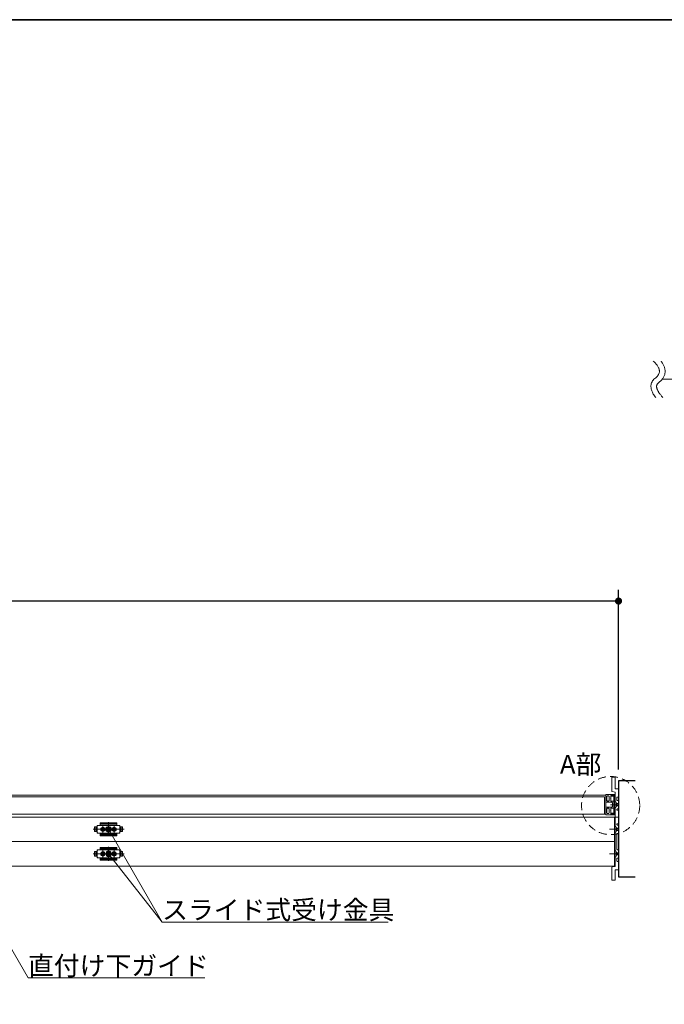
# Model space of a CAD drawing. Units: millimetres. Extents: x -4275 to 7850, y -3045 to 3045.
# Drawn here: x -496 to 657, y 1009 to 2770 of the extents above; entities that cross this region are included whole.
import ezdxf

# ---------------------------------------------------------------- set-up
doc = ezdxf.new("R2010")
doc.units = ezdxf.units.MM
doc.header["$LTSCALE"] = 20
doc.header["$PDMODE"] = 1
doc.header["$PDSIZE"] = -2
for name, pattern in [('ラインタイプ-1', [1.11, 0.71, -0.4]), ('ラインタイプ-3', [2.91, 1.76, -0.4, 0.35, -0.4]), ('ラインタイプ-6', [6.5, 4, -0.5, 0.5, -0.5, 0.5, -0.5])]:
    doc.linetypes.add(name, pattern=pattern)
for name, color, linetype, lineweight in [('1図面枠', 7, 'Continuous', 15), ('2寸法-1', 7, 'Continuous', 15), ('2寸法-3', 7, 'Continuous', 15), ('3一般', 7, 'Continuous', 15)]:
    doc.layers.add(name, color=color, linetype=linetype, lineweight=lineweight)
doc.styles.add('MS PGothic', font='txt', dxfattribs={"bigfont": 'MS PGothic'})
doc.styles.get("Standard").update_dxf_attribs({"font": 'txt', "bigfont": 'BIGFONT.SHX'})
doc.dimstyles.new('SANWA-1', dxfattribs={"dimtxt": 33.826244, "dimasz": 12.712402, "dimexe": 20, "dimexo": 20, "dimgap": 2, "dimtad": 1, "dimdec": 8, "dimdsep": 46, "dimtxsty": 'MS PGothic', "dimblk": 'DOT', "dimblk1": 'DOT', "dimblk2": 'DOT', "dimcen": 0, "dimazin": 0, "dimtfac": 0.8, "dimtdec": 8, "dimtix": 1, "dimtmove": 0, "dimatfit": 0, "dimldrblk": 'DOT', "dimfxl": 1, "dimfrac": 2, "dimtolj": 1, "dimarcsym": 0})

# ---------------------------------------------------------------- blocks, each defined once
blk = doc.blocks.new('グループ')
at = {"layer": '2寸法-3', "color": 7, "linetype": 'Continuous', "lineweight": 15}
for points, knots in [([(637.2, 2159), (657, 2141.5), (624.8, 2116.4), (641.4, 2094)], [0, 0, 0, 0.505464, 1, 1, 1]), ([(651, 2159), (653.8, 2155.6), (664, 2134.3), (641.6, 2116.8), (645.8, 2103.4), (654.3, 2094)], [0, 0, 0, 0.104095, 0.647511, 0.814989, 1, 1, 1])]:
    blk.add_open_spline(points, degree=2, knots=knots, dxfattribs=at)
blk = doc.blocks.new('グループ-1')
at = {"layer": '2寸法-3', "linetype": 'Continuous', "lineweight": 0}
h = blk.add_hatch(color=7, dxfattribs=at)
edge = h.paths.add_edge_path()
edge.add_arc((1053, 2126.8), 6.36, 0, 360)
at = {"layer": '2寸法-3', "color": 7, "linetype": 'Continuous', "lineweight": 15}
for p, q in [((1053, 2066.8), (1053, 2146.8)), ((653, 2126.8), (1053, 2126.8))]:
    blk.add_line(p, q, dxfattribs=at)
blk.add_circle((1053, 2126.8), 6.36, dxfattribs=at)
at = {"layer": '2寸法-3', "color": 7}
blk.add_blockref('グループ', (0, 0), dxfattribs=at)
at = {"layer": '2寸法-3', "color": 7, "insert": (829.4, 2181.2), "char_height": 43.491, "attachment_point": 1, "line_spacing_factor": 0.870768}
blk.add_mtext('{\\fMS PGothic|b0|i0|c128|p0;W}', dxfattribs=at)
blk = doc.blocks.new('_Dot')
at = {"color": 0, "linetype": 'ByBlock', "lineweight": -2}
blk.add_line((-0.5, 0), (-1, 0), dxfattribs=at)
at = {"color": 0, "linetype": 'ByBlock', "const_width": 0.5}
blk.add_lwpolyline([(-0.25, 0, 1), (0.25, 0, 1)], format="xyb", close=True, dxfattribs=at)
blk = doc.blocks.new('*D45')
at = {"layer": '2寸法-1', "color": 0, "linetype": 'Continuous', "lineweight": -2}
for p, q in [((-3007, 1650), (-3007, 1750)), ((575, 1428.8), (575, 1750)), ((562.3, 1730), (-2994.3, 1730))]:
    blk.add_line(p, q, dxfattribs=at)
at = {"layer": 'Defpoints', "color": 0}
for p in [(-3007, 1730), (-3007, 1630), (575, 1408.8)]:
    blk.add_point(p, dxfattribs=at)
at = {"layer": '2寸法-1', "color": 0, "lineweight": -2, "xscale": 12.71240234375, "yscale": 12.71240234375, "zscale": 12.71240234375, "rotation": 180}
blk.add_blockref('_Dot', (-3007, 1730), dxfattribs=at)
at = {"layer": '2寸法-1', "color": 0, "lineweight": -2, "xscale": 12.71240234375, "yscale": 12.71240234375, "zscale": 12.71240234375}
blk.add_blockref('_Dot', (575, 1730), dxfattribs=at)
at = {"layer": '2寸法-1', "color": 0, "lineweight": 15, "insert": (-1216, 1753.7), "char_height": 43.49, "attachment_point": 5, "style": 'MS PGothic'}
blk.add_mtext('\\A1;W', dxfattribs=at)
blk = doc.blocks.new('グループ-4')
at = {"layer": '3一般', "color": 7, "linetype": 'Continuous', "lineweight": 15}
for p, q in [((552.1, 1382.8), (-616.1, 1382.8)), ((-615, 1379.8), (550, 1379.8)), ((550, 1379.8), (550, 1348.8)), ((552, 1383.6), (552, 1383.6)), ((552.1, 1370), (552.1, 1383.4)), ((552.1, 1348.8), (552.1, 1382.8)), ((552.2, 1383.8), (567.7, 1383.8)), ((554, 1376.7), (554.3, 1377)), ((554.3, 1376.4), (554, 1376.7)), ((554.3, 1380.6), (554.3, 1377)), ((554.3, 1376.4), (554.3, 1373.3)), ((557.2, 1381.6), (555.3, 1381.6)), ((558.2, 1380.6), (558.2, 1373.3)), ((560.7, 1376.7), (561, 1377)), ((561, 1376.4), (560.7, 1376.7)), ((561, 1382.2), (561, 1377)), ((561, 1376.4), (561, 1372.6)), ((561.1, 1381.4), (561.1, 1381.5)), ((561.3, 1382.5), (564.2, 1382.5)), ((561.3, 1381.8), (563, 1382.1)), ((566.5, 1381.1), (561.4, 1381.1)), ((563.2, 1382.1), (563.7, 1382.1)), ((563.7, 1382.1), (564.8, 1382.8)), ((565.5, 1382.5), (568, 1382.5)), ((565.5, 1382.3), (568, 1382.3)), ((566.8, 1371.3), (566.8, 1380.8)), ((568, 1382.5), (568, 1383.5)), ((568, 1382.3), (568, 1349.3)), ((552.1, 1361.6), (552.1, 1348.2)), ((552.4, 1369.8), (552.3, 1369.8)), ((552.4, 1361.8), (552.3, 1361.8)), ((552.6, 1370.1), (552.6, 1370)), ((562.9, 1370.1), (552.6, 1370.1)), ((562.9, 1361.6), (552.6, 1361.6)), ((552.6, 1361.6), (552.6, 1361.6)), ((554.3, 1355.3), (554.3, 1358.4)), ((557.2, 1372.3), (555.3, 1372.3)), ((557.2, 1359.4), (555.3, 1359.4)), ((558.2, 1351), (558.2, 1358.4)), ((560.7, 1365.8), (568.5, 1365.8)), ((561, 1355.3), (561, 1359.1)), ((565.4, 1372.3), (561.3, 1372.3)), ((565.4, 1359.4), (561.3, 1359.4)), ((563.9, 1369.1), (563.9, 1362.6)), ((564, 1365.8), (570, 1365.8)), ((566.4, 1371.3), (566.4, 1360.4)), ((566.5, 1371.3), (566.8, 1371.3)), ((566.5, 1369.8), (566.5, 1371.3)), ((566.8, 1369.8), (566.5, 1369.8)), ((566.5, 1361.8), (566.8, 1361.8)), ((566.5, 1360.3), (566.5, 1361.8)), ((566.8, 1360.3), (566.5, 1360.3)), ((566.8, 1361.8), (566.8, 1369.8)), ((566.8, 1350.8), (566.8, 1360.3)), ((567.5, 1343.8), (-2999.5, 1343.8)), ((-616.1, 1348.8), (552.1, 1348.8)), ((550, 1348.8), (-615, 1348.8)), ((552, 1348.1), (552, 1348)), ((552.2, 1347.8), (567.7, 1347.8)), ((554, 1355), (554.3, 1355.3)), ((554.3, 1354.7), (554, 1355)), ((554.3, 1351), (554.3, 1354.7)), ((557.2, 1350), (555.3, 1350)), ((560.7, 1355), (561, 1355.3)), ((561, 1354.7), (560.7, 1355)), ((561, 1349.4), (561, 1354.7)), ((561.1, 1350.2), (561.1, 1350.2)), ((563, 1349.6), (561.3, 1349.9)), ((561.3, 1349.1), (564.2, 1349.1)), ((561.4, 1350.5), (566.5, 1350.5)), ((563.7, 1349.5), (563.2, 1349.5)), ((564.8, 1348.9), (563.7, 1349.5)), ((568, 1349.3), (565.5, 1349.3)), ((565.5, 1349.1), (568, 1349.1)), ((567.5, 1299.8), (567.5, 1343.8)), ((568, 1349.1), (568, 1348.1)), ((-309.4, 1321.8), (-364.3, 1321.8)), ((-363.8, 1321.8), (-308.9, 1321.8)), ((-361.9, 1326.1), (-361.9, 1317.6)), ((-357, 1326.1), (-361.9, 1326.1)), ((-361.9, 1318.1), (-361.9, 1325.6)), ((-357, 1326.1), (-361.4, 1326.1)), ((-360.7, 1317.6), (-360.7, 1326.1)), ((-358.4, 1317.6), (-358.4, 1326.1)), ((-358.2, 1326.1), (-358.2, 1317.6)), ((-357, 1327.8), (-356, 1328.8)), ((-357, 1328.8), (-352.5, 1328.8)), ((-357, 1328.8), (-357, 1314.8)), ((-357, 1328.3), (-357, 1326.1)), ((-357, 1326.1), (-357, 1317.6)), ((-317.5, 1328.8), (-356.5, 1328.8)), ((-340.9, 1321.8), (-353.2, 1321.8)), ((-343.7, 1321.8), (-352.2, 1321.8)), ((-352, 1332.3), (-352, 1332.8)), ((-352, 1331.8), (-352, 1332.3)), ((-352, 1329.3), (-352, 1331.8)), ((-352, 1330.7), (-322, 1330.7)), ((-351.5, 1333.3), (-322.5, 1333.3)), ((-351.5, 1332.3), (-322.5, 1332.3)), ((-344.8, 1321.8), (-349.2, 1321.8)), ((-349, 1322.3), (-348, 1322.3)), ((-348, 1322.1), (-349, 1322.3)), ((-348, 1321.5), (-349, 1321.4)), ((-349, 1321.4), (-348, 1321.4)), ((-348, 1322.3), (-347.7, 1322.5)), ((-347.8, 1322.1), (-348, 1322.3)), ((-347.8, 1322.1), (-348, 1322.1)), ((-347.8, 1321.5), (-348, 1321.5)), ((-347.8, 1321.5), (-348, 1321.4)), ((-348, 1321.4), (-347.7, 1321.2)), ((-347.5, 1322.3), (-347.8, 1322.1)), ((-347.5, 1321.4), (-347.8, 1321.5)), ((-347.5, 1322.9), (-347.7, 1322.5)), ((-347.7, 1322.5), (-347.5, 1322.3)), ((-347.7, 1321.2), (-347.5, 1321.4)), ((-347.5, 1320.8), (-347.7, 1321.2)), ((-347.4, 1323.9), (-347.5, 1322.9)), ((-347.3, 1322.7), (-347.5, 1322.9)), ((-347.5, 1322.3), (-347.3, 1322.7)), ((-347.5, 1321.4), (-347.3, 1321)), ((-347.3, 1321), (-347.5, 1320.8)), ((-347.3, 1322.8), (-347.4, 1323.9)), ((-347.3, 1322.7), (-347.3, 1322.8)), ((-347.3, 1321), (-347.3, 1320.9)), ((-347, 1315.7), (-347, 1327.9)), ((-347, 1327.1), (-347, 1316.6)), ((-347, 1319.6), (-347, 1324)), ((-346.7, 1322.8), (-346.6, 1323.9)), ((-346.7, 1322.7), (-346.5, 1322.9)), ((-346.7, 1322.7), (-346.7, 1322.8)), ((-346.5, 1322.3), (-346.7, 1322.7)), ((-346.5, 1321.4), (-346.7, 1321)), ((-346.7, 1321), (-346.7, 1320.9)), ((-346.7, 1321), (-346.5, 1320.8)), ((-346.6, 1323.9), (-346.5, 1322.9)), ((-346.5, 1322.9), (-346.3, 1322.5)), ((-346.3, 1322.5), (-346.5, 1322.3)), ((-346.5, 1322.3), (-346.2, 1322.1)), ((-346.5, 1321.4), (-346.2, 1321.5)), ((-346.3, 1321.2), (-346.5, 1321.4)), ((-346.5, 1320.8), (-346.3, 1321.2)), ((-346, 1322.3), (-346.3, 1322.5)), ((-346, 1321.4), (-346.3, 1321.2)), ((-346.2, 1322.1), (-346, 1322.3)), ((-346.2, 1322.1), (-346, 1322.1)), ((-346.2, 1321.5), (-346, 1321.5)), ((-346.2, 1321.5), (-346, 1321.4)), ((-345, 1322.3), (-346, 1322.3)), ((-346, 1322.1), (-345, 1322.3)), ((-346, 1321.5), (-345, 1321.4)), ((-345, 1321.4), (-346, 1321.4)), ((-342.7, 1321.8), (-343.7, 1321.8)), ((-341.7, 1321.8), (-342.7, 1321.8)), ((-337, 1334.3), (-337, 1309.5)), ((-337, 1329.7), (-337, 1313.7)), ((-320.9, 1321.8), (-333.2, 1321.8)), ((-323.7, 1321.8), (-332.2, 1321.8)), ((-324.8, 1321.8), (-329.2, 1321.8)), ((-328, 1322.1), (-329, 1322.3)), ((-329, 1322.3), (-328, 1322.3)), ((-328, 1321.5), (-329, 1321.4)), ((-329, 1321.4), (-328, 1321.4)), ((-328, 1322.3), (-327.7, 1322.5)), ((-327.8, 1322.1), (-328, 1322.3)), ((-327.8, 1322.1), (-328, 1322.1)), ((-327.8, 1321.5), (-328, 1321.4)), ((-327.8, 1321.5), (-328, 1321.5)), ((-328, 1321.4), (-327.7, 1321.2)), ((-327.5, 1322.3), (-327.8, 1322.1)), ((-327.5, 1321.4), (-327.8, 1321.5)), ((-327.5, 1322.9), (-327.7, 1322.5)), ((-327.7, 1322.5), (-327.5, 1322.3)), ((-327.7, 1321.2), (-327.5, 1321.4)), ((-327.5, 1320.8), (-327.7, 1321.2)), ((-327.4, 1323.9), (-327.5, 1322.9)), ((-327.3, 1322.7), (-327.5, 1322.9)), ((-327.5, 1322.3), (-327.3, 1322.7)), ((-327.5, 1321.4), (-327.3, 1321)), ((-327.3, 1321), (-327.5, 1320.8)), ((-327.3, 1322.8), (-327.4, 1323.9)), ((-327.3, 1322.7), (-327.3, 1322.8)), ((-327.3, 1321), (-327.3, 1320.9)), ((-327, 1315.7), (-327, 1327.9)), ((-327, 1327.1), (-327, 1316.6)), ((-327, 1325.7), (-327, 1318.1)), ((-327, 1319.6), (-327, 1324)), ((-326.7, 1322.8), (-326.6, 1323.9)), ((-326.7, 1322.7), (-326.5, 1322.9)), ((-326.7, 1322.7), (-326.7, 1322.8)), ((-326.5, 1322.3), (-326.7, 1322.7)), ((-326.5, 1321.4), (-326.7, 1321)), ((-326.7, 1321), (-326.5, 1320.8)), ((-326.7, 1321), (-326.7, 1320.9)), ((-326.6, 1323.9), (-326.5, 1322.9)), ((-326.5, 1322.9), (-326.3, 1322.5)), ((-326.3, 1322.5), (-326.5, 1322.3)), ((-326.5, 1322.3), (-326.2, 1322.1)), ((-326.5, 1321.4), (-326.2, 1321.5)), ((-326.3, 1321.2), (-326.5, 1321.4)), ((-326.5, 1320.8), (-326.3, 1321.2)), ((-326, 1322.3), (-326.3, 1322.5)), ((-326, 1321.4), (-326.3, 1321.2)), ((-326.2, 1322.1), (-326, 1322.3)), ((-326.2, 1322.1), (-326, 1322.1)), ((-326.2, 1321.5), (-326, 1321.4)), ((-326.2, 1321.5), (-326, 1321.5)), ((-326, 1322.1), (-325, 1322.3)), ((-325, 1322.3), (-326, 1322.3)), ((-326, 1321.5), (-325, 1321.4)), ((-325, 1321.4), (-326, 1321.4)), ((-322.7, 1321.8), (-323.7, 1321.8)), ((-321.7, 1321.8), (-322.7, 1321.8)), ((-322, 1331.8), (-322, 1332.8)), ((-322, 1331.8), (-322, 1329.3)), ((-321.5, 1328.8), (-317, 1328.8)), ((-318, 1328.8), (-317, 1327.8)), ((-317, 1314.8), (-317, 1328.8)), ((-317, 1328.8), (-317, 1326.1)), ((-317, 1326.1), (-317, 1328.3)), ((-317, 1326.1), (-312.6, 1326.1)), ((-317, 1317.6), (-317, 1326.1)), ((-312.1, 1326.1), (-317, 1326.1)), ((-315.8, 1317.6), (-315.8, 1326.1)), ((-315.6, 1326.1), (-315.6, 1317.6)), ((-313.3, 1326.1), (-313.3, 1317.6)), ((-312.1, 1317.6), (-312.1, 1326.1)), ((-312.1, 1325.6), (-312.1, 1318.1)), ((558.9, 1321.8), (575.9, 1321.8)), ((-361.9, 1317.6), (-357, 1317.6)), ((-361.4, 1317.6), (-357, 1317.6)), ((-357, 1317.6), (-357, 1315.3)), ((-356, 1314.8), (-357, 1315.8)), ((-352.5, 1314.8), (-357, 1314.8)), ((-356.5, 1314.8), (-317.5, 1314.8)), ((-352, 1311.9), (-352, 1314.3)), ((-322, 1313), (-352, 1313)), ((-352, 1311.9), (-352, 1311.4)), ((-352, 1310.9), (-352, 1311.4)), ((-322.5, 1311.4), (-351.5, 1311.4)), ((-322.5, 1310.4), (-351.5, 1310.4)), ((-347.4, 1319.8), (-347.5, 1320.8)), ((-347.3, 1320.9), (-347.4, 1319.8)), ((-346.7, 1320.9), (-346.6, 1319.8)), ((-346.6, 1319.8), (-346.5, 1320.8)), ((-327.4, 1319.8), (-327.5, 1320.8)), ((-327.3, 1320.9), (-327.4, 1319.8)), ((-326.7, 1320.9), (-326.6, 1319.8)), ((-326.6, 1319.8), (-326.5, 1320.8)), ((-322, 1314.3), (-322, 1311.9)), ((-322, 1311.9), (-322, 1311.4)), ((-322, 1311.4), (-322, 1310.9)), ((-317, 1314.8), (-321.5, 1314.8)), ((-317, 1315.8), (-318, 1314.8)), ((-312.6, 1317.6), (-317, 1317.6)), ((-317, 1317.6), (-317, 1314.8)), ((-317, 1315.3), (-317, 1317.6)), ((-317, 1317.6), (-312.1, 1317.6)), ((567.5, 1299.8), (-2999.5, 1299.8)), ((567.5, 1299.8), (-2999.5, 1299.8)), ((-352, 1288.3), (-352, 1288.8)), ((-352, 1287.8), (-352, 1288.3)), ((-352, 1285.3), (-352, 1287.8)), ((-352, 1286.7), (-322, 1286.7)), ((-351.5, 1289.3), (-322.5, 1289.3)), ((-351.5, 1288.3), (-322.5, 1288.3)), ((-337, 1290.3), (-337, 1265.5)), ((-337, 1285.7), (-337, 1269.7)), ((-322, 1287.8), (-322, 1288.8)), ((-322, 1287.8), (-322, 1285.3)), ((567.5, 1255.8), (567.5, 1299.8)), ((-309.4, 1277.8), (-364.3, 1277.8)), ((-363.8, 1277.8), (-308.9, 1277.8)), ((-357, 1282.1), (-361.9, 1282.1)), ((-361.9, 1282.1), (-361.9, 1273.6)), ((-361.9, 1274.1), (-361.9, 1281.6)), ((-361.9, 1273.6), (-357, 1273.6)), ((-357, 1282.1), (-361.4, 1282.1)), ((-361.4, 1273.6), (-357, 1273.6)), ((-360.7, 1273.6), (-360.7, 1282.1)), ((-358.4, 1273.6), (-358.4, 1282.1)), ((-358.2, 1282.1), (-358.2, 1273.6)), ((-357, 1284.8), (-357, 1270.8)), ((-357, 1284.8), (-352.5, 1284.8)), ((-357, 1283.8), (-356, 1284.8)), ((-357, 1284.3), (-357, 1282.1)), ((-357, 1282.1), (-357, 1273.6)), ((-357, 1273.6), (-357, 1271.3)), ((-356, 1270.8), (-357, 1271.8)), ((-352.5, 1270.8), (-357, 1270.8)), ((-317.5, 1284.8), (-356.5, 1284.8)), ((-356.5, 1270.8), (-317.5, 1270.8)), ((-340.9, 1277.8), (-353.2, 1277.8)), ((-343.7, 1277.8), (-352.2, 1277.8)), ((-352, 1267.9), (-352, 1270.3)), ((-322, 1269), (-352, 1269)), ((-344.8, 1277.8), (-349.2, 1277.8)), ((-348, 1278.1), (-349, 1278.3)), ((-349, 1278.3), (-348, 1278.3)), ((-348, 1277.5), (-349, 1277.4)), ((-349, 1277.4), (-348, 1277.4)), ((-348, 1278.3), (-347.7, 1278.5)), ((-347.8, 1278.1), (-348, 1278.3)), ((-347.8, 1278.1), (-348, 1278.1)), ((-347.8, 1277.5), (-348, 1277.4)), ((-347.8, 1277.5), (-348, 1277.5)), ((-348, 1277.4), (-347.7, 1277.2)), ((-347.5, 1278.3), (-347.8, 1278.1)), ((-347.5, 1277.4), (-347.8, 1277.5)), ((-347.5, 1278.9), (-347.7, 1278.5)), ((-347.7, 1278.5), (-347.5, 1278.3)), ((-347.7, 1277.2), (-347.5, 1277.4)), ((-347.5, 1276.8), (-347.7, 1277.2)), ((-347.4, 1279.9), (-347.5, 1278.9)), ((-347.3, 1278.7), (-347.5, 1278.9)), ((-347.5, 1278.3), (-347.3, 1278.7)), ((-347.5, 1277.4), (-347.3, 1277)), ((-347.3, 1277), (-347.5, 1276.8)), ((-347.4, 1275.8), (-347.5, 1276.8)), ((-347.3, 1278.8), (-347.4, 1279.9)), ((-347.3, 1276.9), (-347.4, 1275.8)), ((-347.3, 1278.7), (-347.3, 1278.8)), ((-347.3, 1277), (-347.3, 1276.9)), ((-347, 1271.7), (-347, 1283.9)), ((-347, 1283.1), (-347, 1272.6)), ((-347, 1275.6), (-347, 1280)), ((-346.7, 1278.8), (-346.6, 1279.9)), ((-346.7, 1278.7), (-346.5, 1278.9)), ((-346.7, 1278.7), (-346.7, 1278.8)), ((-346.5, 1278.3), (-346.7, 1278.7)), ((-346.5, 1277.4), (-346.7, 1277)), ((-346.7, 1277), (-346.5, 1276.8)), ((-346.7, 1277), (-346.7, 1276.9)), ((-346.7, 1276.9), (-346.6, 1275.8)), ((-346.6, 1279.9), (-346.5, 1278.9)), ((-346.6, 1275.8), (-346.5, 1276.8)), ((-346.5, 1278.9), (-346.3, 1278.5)), ((-346.3, 1278.5), (-346.5, 1278.3)), ((-346.5, 1278.3), (-346.2, 1278.1)), ((-346.5, 1277.4), (-346.2, 1277.5)), ((-346.3, 1277.2), (-346.5, 1277.4)), ((-346.5, 1276.8), (-346.3, 1277.2)), ((-346, 1278.3), (-346.3, 1278.5)), ((-346, 1277.4), (-346.3, 1277.2)), ((-346.2, 1278.1), (-346, 1278.3)), ((-346.2, 1278.1), (-346, 1278.1)), ((-346.2, 1277.5), (-346, 1277.4)), ((-346.2, 1277.5), (-346, 1277.5)), ((-346, 1278.1), (-345, 1278.3)), ((-345, 1278.3), (-346, 1278.3)), ((-346, 1277.5), (-345, 1277.4)), ((-345, 1277.4), (-346, 1277.4)), ((-342.7, 1277.8), (-343.7, 1277.8)), ((-341.7, 1277.8), (-342.7, 1277.8)), ((-320.9, 1277.8), (-333.2, 1277.8)), ((-323.7, 1277.8), (-332.2, 1277.8)), ((-324.8, 1277.8), (-329.2, 1277.8)), ((-329, 1278.3), (-328, 1278.3)), ((-328, 1278.1), (-329, 1278.3)), ((-328, 1277.5), (-329, 1277.4)), ((-329, 1277.4), (-328, 1277.4)), ((-328, 1278.3), (-327.7, 1278.5)), ((-327.8, 1278.1), (-328, 1278.3)), ((-327.8, 1278.1), (-328, 1278.1)), ((-327.8, 1277.5), (-328, 1277.5)), ((-327.8, 1277.5), (-328, 1277.4)), ((-328, 1277.4), (-327.7, 1277.2)), ((-327.5, 1278.3), (-327.8, 1278.1)), ((-327.5, 1277.4), (-327.8, 1277.5)), ((-327.5, 1278.9), (-327.7, 1278.5)), ((-327.7, 1278.5), (-327.5, 1278.3)), ((-327.7, 1277.2), (-327.5, 1277.4)), ((-327.5, 1276.8), (-327.7, 1277.2)), ((-327.4, 1279.9), (-327.5, 1278.9)), ((-327.3, 1278.7), (-327.5, 1278.9)), ((-327.5, 1278.3), (-327.3, 1278.7)), ((-327.5, 1277.4), (-327.3, 1277)), ((-327.3, 1277), (-327.5, 1276.8)), ((-327.4, 1275.8), (-327.5, 1276.8)), ((-327.3, 1278.8), (-327.4, 1279.9)), ((-327.3, 1276.9), (-327.4, 1275.8)), ((-327.3, 1278.7), (-327.3, 1278.8)), ((-327.3, 1277), (-327.3, 1276.9)), ((-327, 1271.7), (-327, 1283.9)), ((-327, 1283.1), (-327, 1272.6)), ((-327, 1281.7), (-327, 1274.1)), ((-327, 1275.6), (-327, 1280)), ((-326.7, 1278.8), (-326.6, 1279.9)), ((-326.7, 1278.7), (-326.5, 1278.9)), ((-326.7, 1278.7), (-326.7, 1278.8)), ((-326.5, 1278.3), (-326.7, 1278.7)), ((-326.5, 1277.4), (-326.7, 1277)), ((-326.7, 1277), (-326.7, 1276.9)), ((-326.7, 1277), (-326.5, 1276.8)), ((-326.7, 1276.9), (-326.6, 1275.8)), ((-326.6, 1279.9), (-326.5, 1278.9)), ((-326.6, 1275.8), (-326.5, 1276.8)), ((-326.5, 1278.9), (-326.3, 1278.5)), ((-326.3, 1278.5), (-326.5, 1278.3)), ((-326.5, 1278.3), (-326.2, 1278.1)), ((-326.5, 1277.4), (-326.2, 1277.5)), ((-326.3, 1277.2), (-326.5, 1277.4)), ((-326.5, 1276.8), (-326.3, 1277.2)), ((-326, 1278.3), (-326.3, 1278.5)), ((-326, 1277.4), (-326.3, 1277.2)), ((-326.2, 1278.1), (-326, 1278.3)), ((-326.2, 1278.1), (-326, 1278.1)), ((-326.2, 1277.5), (-326, 1277.5)), ((-326.2, 1277.5), (-326, 1277.4)), ((-325, 1278.3), (-326, 1278.3)), ((-326, 1278.1), (-325, 1278.3)), ((-326, 1277.5), (-325, 1277.4)), ((-325, 1277.4), (-326, 1277.4)), ((-322.7, 1277.8), (-323.7, 1277.8)), ((-321.7, 1277.8), (-322.7, 1277.8)), ((-322, 1270.3), (-322, 1267.9)), ((-321.5, 1284.8), (-317, 1284.8)), ((-317, 1270.8), (-321.5, 1270.8)), ((-318, 1284.8), (-317, 1283.8)), ((-317, 1271.8), (-318, 1270.8)), ((-317, 1284.8), (-317, 1282.1)), ((-317, 1270.8), (-317, 1284.8)), ((-317, 1282.1), (-317, 1284.3)), ((-312.1, 1282.1), (-317, 1282.1)), ((-317, 1273.6), (-317, 1282.1)), ((-317, 1282.1), (-312.6, 1282.1)), ((-317, 1273.6), (-312.1, 1273.6)), ((-317, 1271.3), (-317, 1273.6)), ((-317, 1273.6), (-317, 1270.8)), ((-312.6, 1273.6), (-317, 1273.6)), ((-315.8, 1273.6), (-315.8, 1282.1)), ((-315.6, 1282.1), (-315.6, 1273.6)), ((-313.3, 1282.1), (-313.3, 1273.6)), ((-312.1, 1273.6), (-312.1, 1282.1)), ((-312.1, 1281.6), (-312.1, 1274.1)), ((558.9, 1277.8), (575.9, 1277.8)), ((567.5, 1255.8), (-2999.5, 1255.8)), ((-352, 1267.9), (-352, 1267.4)), ((-352, 1266.9), (-352, 1267.4)), ((-322.5, 1267.4), (-351.5, 1267.4)), ((-322.5, 1266.4), (-351.5, 1266.4)), ((-322, 1267.9), (-322, 1267.4)), ((-322, 1267.4), (-322, 1266.9))]:
    blk.add_line(p, q, dxfattribs=at)
for centre, radius in [((-347, 1321.8), 3.75), ((-347, 1321.8), 3.25), ((-347, 1321.8), 2.1), ((-347, 1321.8), 2), ((-347, 1321.8), 2), ((-347, 1321.8), 1.62), ((-347, 1321.8), 1.5), ((-327, 1321.8), 3.75), ((-327, 1321.8), 3.25), ((-327, 1321.8), 2.1), ((-327, 1321.8), 2), ((-327, 1321.8), 2), ((-327, 1321.8), 1.62), ((-327, 1321.8), 1.5), ((-347, 1277.8), 3.75), ((-347, 1277.8), 3.25), ((-347, 1277.8), 2.1), ((-347, 1277.8), 2), ((-347, 1277.8), 2), ((-347, 1277.8), 1.62), ((-347, 1277.8), 1.5), ((-327, 1277.8), 3.75), ((-327, 1277.8), 3.25), ((-327, 1277.8), 2.1), ((-327, 1277.8), 2), ((-327, 1277.8), 2), ((-327, 1277.8), 1.62), ((-327, 1277.8), 1.5)]:
    blk.add_circle(centre, radius, dxfattribs=at)
for centre, radius, start, end in [((552.2, 1383.6), 0.2, 90, 180), ((552.2, 1383.6), 0.2, 180, 240), ((555.3, 1380.6), 1, 90, 180), ((557.2, 1380.6), 1, 0, 90), ((561.3, 1382.2), 0.3, 90, 180), ((561.4, 1381.5), 0.3, 101.3099, 180), ((561.4, 1381.4), 0.3, 180, 270), ((563.2, 1381.1), 1, 90, 101.3099), ((564.8, 1382.2), 0.7, 33.749, 154.6231), ((565, 1382.3), 0.5, 0, 120), ((565.5, 1382.7), 0.2, 213.749, 270), ((566.5, 1380.8), 0.3, 0, 90), ((567.7, 1383.5), 0.3, 0, 90), ((552.3, 1370), 0.2, 180, 270), ((552.3, 1361.6), 0.2, 90, 180), ((552.4, 1370), 0.2, 270, 0), ((552.4, 1361.6), 0.2, 0, 90), ((555.3, 1373.3), 1, 180, 270), ((555.3, 1358.4), 1, 90, 180), ((557.2, 1373.3), 1, 270, 0), ((557.2, 1358.4), 1, 0, 90), ((561.3, 1372.6), 0.3, 180, 270), ((561.3, 1359.1), 0.3, 90, 180), ((562.9, 1369.1), 1, 0, 90), ((562.9, 1362.6), 1, 270, 0), ((565.4, 1371.3), 1, 0, 90), ((565.4, 1360.4), 1, 270, 0), ((552.2, 1348.1), 0.2, 120, 180), ((552.2, 1348), 0.2, 180, 270), ((555.3, 1351), 1, 180, 270), ((557.2, 1351), 1, 270, 0), ((561.3, 1349.4), 0.3, 180, 270), ((561.4, 1350.2), 0.3, 90, 180), ((561.4, 1350.2), 0.3, 180, 258.6901), ((563.2, 1350.5), 1, 258.6901, 270), ((564.8, 1349.4), 0.7, 205.3769, 326.251), ((565, 1349.3), 0.5, 240, 0), ((565.5, 1348.9), 0.2, 90, 146.251), ((566.5, 1350.8), 0.3, 270, 0), ((567.7, 1348.1), 0.3, 270, 0), ((-361.4, 1325.6), 0.5, 90, 180), ((-356.5, 1328.3), 0.5, 90, 180), ((-352.5, 1329.3), 0.5, 270, 0), ((-351.5, 1332.8), 0.5, 90, 180), ((-351.5, 1331.8), 0.5, 90, 180), ((-346.7, 1321.8), 2.3, 169.1949, 180), ((-346.7, 1321.8), 2.3, 180, 190.8051), ((-347, 1321.8), 1.04, 162.9877, 197.0123), ((-347, 1321.6), 2.3, 79.1949, 100.8051), ((-347, 1321.8), 1.04, 72.9877, 107.0123), ((-347, 1321.8), 1.04, 342.9877, 17.0123), ((-347.2, 1321.8), 2.3, 0, 10.8051), ((-347.2, 1321.8), 2.3, 349.1949, 0), ((-326.7, 1321.8), 2.3, 169.1949, 180), ((-326.7, 1321.8), 2.3, 180, 190.8051), ((-327, 1321.8), 1.04, 162.9877, 197.0123), ((-327, 1321.6), 2.3, 79.1949, 100.8051), ((-327, 1321.8), 1.04, 72.9877, 107.0123), ((-327, 1321.8), 1.04, 342.9877, 17.0123), ((-327.2, 1321.8), 2.3, 0, 10.8051), ((-327.2, 1321.8), 2.3, 349.1949, 0), ((-322.5, 1332.8), 0.5, 0, 90), ((-322.5, 1331.8), 0.5, 0, 90), ((-321.5, 1329.3), 0.5, 180, 270), ((-317.5, 1328.3), 0.5, 0, 90), ((-312.6, 1325.6), 0.5, 0, 90), ((-361.4, 1318.1), 0.5, 180, 270), ((-356.5, 1315.3), 0.5, 180, 270), ((-352.5, 1314.3), 0.5, 0, 90), ((-351.5, 1311.9), 0.5, 180, 270), ((-351.5, 1310.9), 0.5, 180, 270), ((-347, 1322.1), 2.3, 259.1949, 280.8051), ((-347, 1321.8), 1.04, 252.9877, 287.0123), ((-327, 1322.1), 2.3, 259.1949, 280.8051), ((-327, 1321.8), 1.04, 252.9877, 287.0123), ((-322.5, 1311.9), 0.5, 270, 0), ((-322.5, 1310.9), 0.5, 270, 0), ((-321.5, 1314.3), 0.5, 90, 180), ((-317.5, 1315.3), 0.5, 270, 0), ((-312.6, 1318.1), 0.5, 270, 0), ((-351.5, 1288.8), 0.5, 90, 180), ((-351.5, 1287.8), 0.5, 90, 180), ((-322.5, 1288.8), 0.5, 0, 90), ((-322.5, 1287.8), 0.5, 0, 90), ((-361.4, 1281.6), 0.5, 90, 180), ((-361.4, 1274.1), 0.5, 180, 270), ((-356.5, 1284.3), 0.5, 90, 180), ((-356.5, 1271.3), 0.5, 180, 270), ((-352.5, 1285.3), 0.5, 270, 0), ((-352.5, 1270.3), 0.5, 0, 90), ((-346.7, 1277.8), 2.3, 169.1949, 180), ((-346.7, 1277.8), 2.3, 180, 190.8051), ((-347, 1277.8), 1.04, 162.9877, 197.0123), ((-347, 1277.6), 2.3, 79.1949, 100.8051), ((-347, 1278.1), 2.3, 259.1949, 280.8051), ((-347, 1277.8), 1.04, 72.9877, 107.0123), ((-347, 1277.8), 1.04, 252.9877, 287.0123), ((-347, 1277.8), 1.04, 342.9877, 17.0123), ((-347.2, 1277.8), 2.3, 0, 10.8051), ((-347.2, 1277.8), 2.3, 349.1949, 0), ((-326.7, 1277.8), 2.3, 169.1949, 180), ((-326.7, 1277.8), 2.3, 180, 190.8051), ((-327, 1277.8), 1.04, 162.9877, 197.0123), ((-327, 1277.6), 2.3, 79.1949, 100.8051), ((-327, 1278.1), 2.3, 259.1949, 280.8051), ((-327, 1277.8), 1.04, 72.9877, 107.0123), ((-327, 1277.8), 1.04, 252.9877, 287.0123), ((-327, 1277.8), 1.04, 342.9877, 17.0123), ((-327.2, 1277.8), 2.3, 0, 10.8051), ((-327.2, 1277.8), 2.3, 349.1949, 0), ((-321.5, 1285.3), 0.5, 180, 270), ((-321.5, 1270.3), 0.5, 90, 180), ((-317.5, 1284.3), 0.5, 0, 90), ((-317.5, 1271.3), 0.5, 270, 0), ((-312.6, 1281.6), 0.5, 0, 90), ((-312.6, 1274.1), 0.5, 270, 0), ((-351.5, 1267.9), 0.5, 180, 270), ((-351.5, 1266.9), 0.5, 180, 270), ((-322.5, 1267.9), 0.5, 270, 0), ((-322.5, 1266.9), 0.5, 270, 0)]:
    blk.add_arc(centre, radius, start, end, dxfattribs=at)
blk = doc.blocks.new('グループ-5')
at = {"layer": '3一般', "color": 7}
blk.add_blockref('グループ-4', (0, 0), dxfattribs=at)
blk = doc.blocks.new('グループ-24')
at = {"layer": '3一般', "color": 7, "linetype": 'Continuous', "lineweight": 15}
for p, q in [((563, 1414.8), (569, 1414.8)), ((563, 1414.8), (563, 1390.2)), ((569, 1414.8), (569, 1394.3)), ((569, 1394.3), (575, 1394.3)), ((575, 1394.3), (575, 1380.3)), ((569, 1388.3), (563.8, 1389.2)), ((569, 1388.3), (569, 1371)), ((572, 1378.3), (572, 1374.3)), ((574, 1379.3), (573, 1379.3)), ((570.1, 1371), (569, 1371)), ((569, 1360.6), (570.1, 1360.6)), ((569, 1360.6), (569, 1343.8)), ((570.1, 1366.1), (570.1, 1371)), ((570.1, 1366.1), (570.4, 1365.8)), ((570.1, 1365.5), (570.4, 1365.8)), ((570.1, 1360.6), (570.1, 1365.5)), ((572, 1357.3), (572, 1356.8)), ((573, 1373.3), (574, 1373.3)), ((574, 1358.3), (573, 1358.3)), ((575, 1372.3), (575, 1359.3)), ((569, 1343.8), (575, 1343.8)), ((575, 1343.8), (569, 1343.8)), ((569, 1343.8), (569, 1327)), ((573, 1355.8), (575, 1355.8)), ((575, 1355.8), (575, 1343.8)), ((575, 1343.8), (575, 1331.8)), ((569, 1327), (570.1, 1327)), ((570.1, 1322.1), (570.1, 1327)), ((570.4, 1321.8), (570.1, 1322.1)), ((570.4, 1321.8), (570.1, 1321.5)), ((570.1, 1316.6), (570.1, 1321.5)), ((572, 1330.8), (572, 1330.3)), ((575, 1331.8), (573, 1331.8)), ((573, 1329.3), (574, 1329.3)), ((575, 1328.3), (575, 1315.3)), ((569, 1316.6), (569, 1283)), ((569, 1316.6), (570.1, 1316.6)), ((572, 1313.3), (572, 1286.3)), ((574, 1314.3), (573, 1314.3)), ((570.1, 1283), (569, 1283)), ((569, 1272.6), (569, 1255.3)), ((569, 1272.6), (570.1, 1272.6)), ((570.1, 1278.1), (570.1, 1283)), ((570.4, 1277.8), (570.1, 1278.1)), ((570.4, 1277.8), (570.1, 1277.5)), ((570.1, 1272.6), (570.1, 1277.5)), ((572, 1269.3), (572, 1265.3)), ((573, 1285.3), (574, 1285.3)), ((574, 1270.3), (573, 1270.3)), ((575, 1284.3), (575, 1271.3)), ((563, 1253.5), (563, 1230.8)), ((563.8, 1254.5), (569, 1255.3)), ((573, 1264.3), (574, 1264.3)), ((575, 1263.3), (575, 1249.3)), ((575, 1249.3), (569, 1249.3)), ((569, 1249.3), (569, 1230.8)), ((569, 1230.8), (563, 1230.8))]:
    blk.add_line(p, q, dxfattribs=at)
at = {"layer": '3一般', "color": 7, "linetype": 'ラインタイプ-6', "lineweight": 15}
for p, q in [((563, 1389.3), (563, 1390.2)), ((563, 1389.3), (563.8, 1389.2)), ((572.2, 1367.7), (570.1, 1369.8)), ((572.2, 1363.9), (570.1, 1361.8)), ((575, 1367.7), (572.2, 1367.7)), ((572.2, 1367.7), (572.2, 1363.9)), ((575, 1363.9), (572.2, 1363.9)), ((570.1, 1325.8), (572.2, 1323.7)), ((572.2, 1323.7), (575, 1323.7)), ((572.2, 1323.7), (572.2, 1319.9)), ((570.1, 1317.8), (572.2, 1319.9)), ((572.2, 1319.9), (575, 1319.9)), ((570.1, 1281.8), (572.2, 1279.7)), ((570.1, 1273.8), (572.2, 1275.9)), ((572.2, 1279.7), (572.2, 1275.9)), ((572.2, 1279.7), (575, 1279.7)), ((572.2, 1275.9), (575, 1275.9))]:
    blk.add_line(p, q, dxfattribs=at)
at = {"layer": '3一般', "color": 7, "linetype": 'ラインタイプ-3', "lineweight": 15}
for p, q in [((575.8, 1365.8), (569.7, 1365.8)), ((569.2, 1321.8), (575.6, 1321.8)), ((569.2, 1277.8), (575.6, 1277.8))]:
    blk.add_line(p, q, dxfattribs=at)
at = {"layer": '3一般', "color": 7, "linetype": 'Continuous', "lineweight": 15, "flags": 128}
for points in [[(563.8, 1389.2, -0.177537), (563.2, 1389.5, -0.177537), (563, 1390.2)], [(572, 1378.3, -0.198912), (572.3, 1379.1, -0.198912), (573, 1379.3)], [(573, 1373.3, -0.198912), (572.3, 1373.6, -0.198912), (572, 1374.3)], [(575, 1380.3, -0.198912), (574.7, 1379.6, -0.198912), (574, 1379.3)], [(572, 1357.3, -0.198912), (572.3, 1358.1, -0.198912), (573, 1358.3)], [(573, 1355.8, -0.198912), (572.3, 1356.1, -0.198912), (572, 1356.8)], [(574, 1373.3, -0.198912), (574.7, 1373.1, -0.198912), (575, 1372.3)], [(575, 1359.3, -0.198912), (574.7, 1358.6, -0.198912), (574, 1358.3)], [(572, 1330.8, -0.198912), (572.3, 1331.6, -0.198912), (573, 1331.8)], [(573, 1329.3, -0.198912), (572.3, 1329.6, -0.198912), (572, 1330.3)], [(574, 1329.3, -0.198912), (574.7, 1329.1, -0.198912), (575, 1328.3)], [(572, 1313.3, -0.198912), (572.3, 1314.1, -0.198912), (573, 1314.3)], [(575, 1315.3, -0.198912), (574.7, 1314.6, -0.198912), (574, 1314.3)], [(573, 1285.3, -0.198912), (572.3, 1285.6, -0.198912), (572, 1286.3)], [(572, 1269.3, -0.198912), (572.3, 1270.1, -0.198912), (573, 1270.3)], [(574, 1285.3, -0.198912), (574.7, 1285.1, -0.198912), (575, 1284.3)], [(575, 1271.3, -0.198912), (574.7, 1270.6, -0.198912), (574, 1270.3)], [(563, 1253.5, -0.177537), (563.2, 1254.1, -0.177537), (563.8, 1254.5)], [(573, 1264.3, -0.198912), (572.3, 1264.6, -0.198912), (572, 1265.3)], [(574, 1264.3, -0.198912), (574.7, 1264.1, -0.198912), (575, 1263.3)]]:
    blk.add_lwpolyline(points, format="xyb", dxfattribs=at)
blk = doc.blocks.new('グループ-25')
at = {"layer": '3一般', "color": 7, "linetype": 'Continuous', "lineweight": 30, "flags": 128}
blk.add_lwpolyline([(605, 1408.8), (575, 1408.8), (575, 1236.8), (605, 1236.8)], dxfattribs=at)
at = {"layer": '3一般', "color": 7}
blk.add_blockref('グループ-24', (0, 0), dxfattribs=at)
blk = doc.blocks.new('グループ-137')
at = {"layer": '1図面枠', "color": 7, "linetype": 'Continuous', "lineweight": 35, "flags": 128}
blk.add_lwpolyline([(-4000, 2770), (4000, 2770), (4000, -2770), (-4000, -2770)], close=True, dxfattribs=at)
blk = doc.blocks.new('図面枠')
at = {"layer": '1図面枠', "color": 7}
blk.add_blockref('グループ-137', (0, 0), dxfattribs=at)

msp = doc.modelspace()

# ---------------------------------------------------------------- hatches: boundary and pattern name
at = {"layer": '2寸法-3', "linetype": 'Continuous', "lineweight": 0}
h = msp.add_hatch(color=7, dxfattribs=at)
edge = h.paths.add_edge_path()
edge.add_arc((-337, 1321.84413589), 5.00677598, 0, 360)
h = msp.add_hatch(color=7, dxfattribs=at)
edge = h.paths.add_edge_path()
edge.add_arc((-336.86499238, 1277.84413589), 5.00733904, 0, 360)

# ---------------------------------------------------------------- linework, layer by layer
at = {"layer": '2寸法-3', "color": 7, "linetype": 'Continuous', "lineweight": 15}
msp.add_line((-336.86499238, 1277.84413589), (-241.15985531, 1155.84413589), dxfattribs=at)
at = {"layer": '2寸法-3', "color": 7, "linetype": 'Continuous', "lineweight": 15, "flags": 128}
for points in [[(-337, 1321.84413589), (-241.15985531, 1155.84413589), (163.21167246, 1155.84413589)], [(-625.81123178, 1306.89467883), (-480.86713324, 1055.84413589), (-164.85541449, 1055.84413589)]]:
    msp.add_lwpolyline(points, dxfattribs=at)
at = {"layer": '2寸法-3', "color": 7, "linetype": 'Continuous', "lineweight": 15}
for centre, radius in [((-337, 1321.84413589), 5.00677598), ((-336.86499238, 1277.84413589), 5.00733904)]:
    msp.add_circle(centre, radius, dxfattribs=at)
at = {"layer": '3一般', "color": 7, "linetype": 'ラインタイプ-1', "lineweight": 15}
msp.add_circle((560.8396192, 1364.2800152), 52, dxfattribs=at)

# ---------------------------------------------------------------- block references
at = {"layer": '1図面枠', "color": 7}
msp.add_blockref('図面枠', (0, 0), dxfattribs=at)
at = {"layer": '2寸法-3', "color": 7}
msp.add_blockref('グループ-1', (0, 0), dxfattribs=at)
at = {"layer": '3一般', "color": 7}
for name in ['グループ-25', 'グループ-5']:
    msp.add_blockref(name, (0, 0), dxfattribs=at)

# ---------------------------------------------------------------- texts
at = {"layer": '2寸法-3', "color": 7, "char_height": 33.826244213}
for s, insert, attachment_point, line_spacing_factor in [('{\\fMS PGothic|b0|i0|c128|p0;A部}', (544.32132752, 1421.10039366), 9, 0.855171), ('{\\fMS PGothic|b0|i0|c128|p0;スライド式受け金具}', (-241.15985531, 1160.84413589), 7, 0.641378), ('{\\fMS PGothic|b0|i0|c128|p0;直付け下ガイド}', (-480.86713324, 1060.84413589), 7, 0.641378)]:
    msp.add_mtext(s, dxfattribs=dict(at, insert=insert, attachment_point=attachment_point, line_spacing_factor=line_spacing_factor))

# ---------------------------------------------------------------- dimensions: what is measured, and where the dimension line sits
at = {"layer": '2寸法-1', "color": 7, "linetype": 'Continuous', "lineweight": 15}
dim = msp.add_linear_dim(base=(-3007, 1730), p1=(575, 1408.84413589), p2=(-3007, 1630), text='W', dimstyle='SANWA-1', override={"dimtxt": 43.490885, "dimgap": 2, "dimpost": '<>', "dimtxsty": 'MS PGothic', "dimtmove": 2}, dxfattribs=at)
dim.commit()
dim.dimension.update_dxf_attribs({"geometry": '*D45', "text_midpoint": (-1216, 1753.74544271)})

doc.saveas('drawing.dxf')
